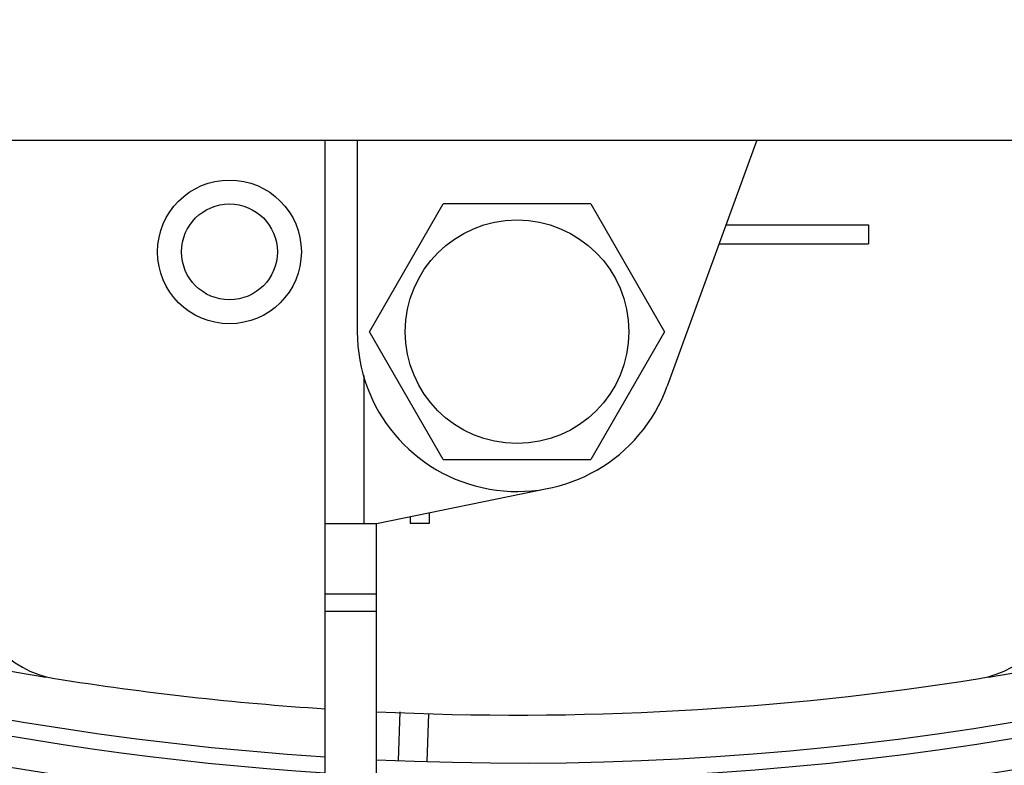
# Model space of a CAD drawing. Units: inches. Extents: x 481 to 821, y -542 to -214.
# Drawn here: x 678 to 694, y -319 to -307 of the extents above; entities that cross this region are included whole.
import ezdxf

# ---------------------------------------------------------------- set-up
doc = ezdxf.new("R2010")
doc.units = ezdxf.units.IN
doc.layers.add('1', color=7, linetype='Continuous')

# ---------------------------------------------------------------- blocks, each defined once
blk = doc.blocks.new('_O__', base_point=(1013.7833, -1082.6184))
at = {"color": 7, "linetype": 'Continuous'}
for p, q in [((1355.3178, -618.2044), (1389.3178, -618.2044)), ((1366.3178, -641.4937), (1366.3178, -618.2044)), ((1367.3178, -618.2044), (1367.3178, -624.2044)), ((1379.8178, -618.2044), (1377.0172, -625.9119)), ((1367.6989, -624.2044), (1370.0083, -620.2044)), ((1374.6273, -620.2044), (1370.0083, -620.2044)), ((1374.6273, -620.2044), (1376.9367, -624.2044)), ((1378.8549, -620.8544), (1383.3178, -620.8544)), ((1383.3178, -620.8544), (1383.3178, -621.4544)), ((1378.6369, -621.4544), (1383.3178, -621.4544)), ((1370.0083, -628.2044), (1367.6989, -624.2044)), ((1376.9367, -624.2044), (1374.6273, -628.2044)), ((1370.0083, -628.2044), (1374.6273, -628.2044)), ((1367.9178, -630.2044), (1373.3167, -629.1036)), ((1368.9678, -629.9903), (1368.9678, -630.2044)), ((1369.5678, -629.868), (1369.5678, -630.2044)), ((1366.3178, -630.2044), (1367.9178, -630.2044)), ((1367.9178, -641.7044), (1367.9178, -630.2044)), ((1369.5678, -630.2044), (1368.9678, -630.2044)), ((1368.605, -637.6306), (1368.6582, -636.108)), ((1369.5044, -637.662), (1369.5569, -636.1607))]:
    blk.add_line(p, q, dxfattribs=at)
at = {"color": 9, "linetype": 'Continuous'}
for p, q in [((1367.5178, -625.5753), (1367.5178, -630.2044)), ((1366.3178, -632.4071), (1367.9178, -632.4071)), ((1366.3178, -632.9534), (1367.9178, -632.9534))]:
    blk.add_line(p, q, dxfattribs=at)
at = {"color": 7, "linetype": 'Continuous'}
for centre, radius in [((1363.3178, -621.7044), 2.25), ((1363.3178, -621.7044), 1.5), ((1372.3178, -624.2044), 3.5)]:
    blk.add_circle(centre, radius, dxfattribs=at)
for centre, radius, start, end in [((1372.3178, -544.2044), 93.5, 177.324301, -93.680202), ((1372.3178, -544.2044), 94.9651, -92.656823, -3.62685), ((1372.3178, -544.2044), 94, -92.683633, -3.662993), ((1372.3178, -544.2044), 93.5, -92.697695, -3.682975), ((1372.3178, -544.2044), 92, -170.949485, -99.226379), ((1372.3178, -544.2044), 92, -80.773621, -9.050515), ((1372.3178, -544.2044), 94, -129.238066, -93.661259), ((1372.3178, -544.2044), 94.9651, -129.245809, -93.623871), ((1372.3178, -624.2044), 5, 180, -19.96908), ((1358.3178, -632.0964), 3, 180, -99.05041), ((1386.3178, -632.0964), 3, -80.94959, 0), ((1372.3178, -544.2044), 92, -99.050409, -93.740296), ((1372.3178, -544.2044), 92, -92.741594, -80.949591)]:
    blk.add_arc(centre, radius, start, end, dxfattribs=at)

msp = doc.modelspace()

# ---------------------------------------------------------------- block references
at = {"layer": '1', "xscale": 0.5, "yscale": 0.5, "zscale": 0.5}
msp.add_blockref('_O__', (506.892, -541.309), dxfattribs=at)

doc.saveas('drawing.dxf')
